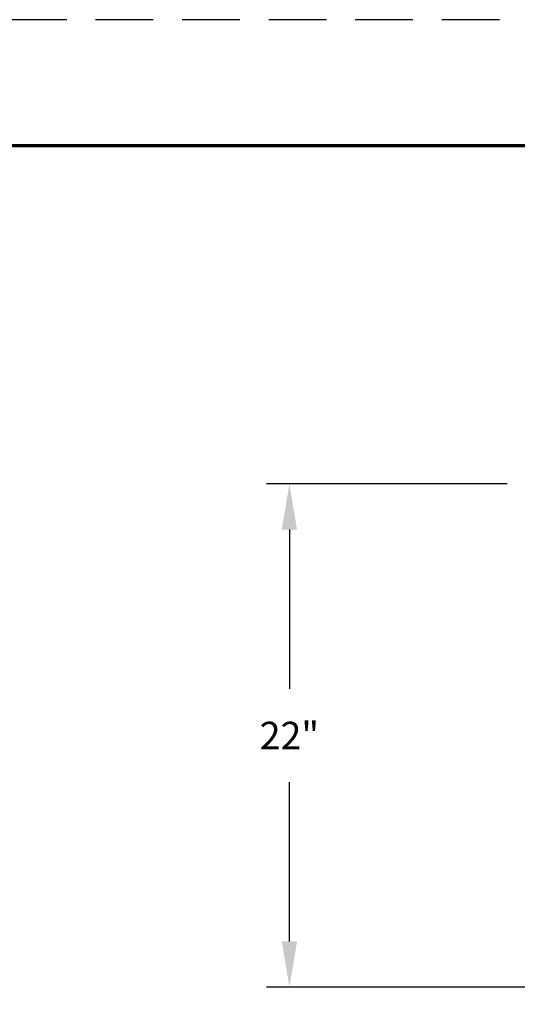
# Model space of a CAD drawing. Units: inches. Extents: x 0 to 176, y 0 to 136.
# Drawn here: x 61 to 82, y 93 to 136 of the extents above; entities that cross this region are included whole.
import ezdxf
from ezdxf.enums import TextEntityAlignment as Align

# ---------------------------------------------------------------- set-up
doc = ezdxf.new("R2010")
doc.units = ezdxf.units.IN
doc.header["$LTSCALE"] = 16
doc.header["$MEASUREMENT"] = 0
doc.linetypes.add('DASHED2', pattern=[0.375, 0.25, -0.125])
for name, color, linetype in [('border', 7, 'Continuous'), ('dim', 1, 'Continuous'), ('TEXT', 7, 'Continuous')]:
    doc.layers.add(name, color=color, linetype=linetype)
doc.layers.add('window', color=2, linetype='DASHED2', plot=False)
doc.styles.add('ROMANS', font='romans.shx')
doc.styles.add('ROMANT', font='romant.shx')
doc.styles.get("Standard").update_dxf_attribs({"font": 'arial.ttf'})

# ---------------------------------------------------------------- blocks, each defined once
blk = doc.blocks.new('BORDER')
at = {"layer": 'border'}
blk.add_line((256.4765, 198.4375), (0, 198.4375), dxfattribs=at)
at = {"layer": 'window'}
blk.add_lwpolyline([(-11.46175, -8.73125), (267.93825, -8.73125), (267.93825, 207.16875), (-11.46175, 207.16875)], close=True, dxfattribs=at)
blk = doc.blocks.new('A_PLAN')
at = {"layer": 'border', "const_width": 0.148}
blk.add_lwpolyline([(7.22, 5.5), (7.22, 130.5), (168.78, 130.5), (168.78, 5.5), (7.22, 5.5)], close=True, dxfattribs=at)
at = {"layer": 'dim', "lineweight": 0, "xscale": 0.6299212598425612, "yscale": 0.6299212598425612, "zscale": 0.6299212598425612}
blk.add_blockref('BORDER', (7.22, 5.5), dxfattribs=at)
at = {"layer": 'border'}
for tag, p in [('REV', (103.015, 19.946)), ('DESCRIPTION', (118.497, 19.946)), ('REVDATE', (140.912, 19.946))]:
    blk.add_attdef(tag, text='', height=0.855, dxfattribs=at).set_placement(p, align=Align.MIDDLE_CENTER)
at = {"layer": 'border', "style": 'ROMANS'}
blk.add_attdef('XX"', text='', height=0.995, dxfattribs=at).set_placement((100.495, 14.347), align=Align.CENTER)
at = {"layer": 'border'}
for tag, p in [('ABC', (165.333, 14.432)), ('DATE', (165.084, 12.361)), ('ENG', (165.333, 10.171)), ('OF', (165.333, 5.999))]:
    blk.add_attdef(tag, text='', height=0.882, dxfattribs=at).set_placement(p, align=Align.CENTER)
at = {"layer": 'border', "style": 'ROMANT'}
for p in [(109.636, 11.942), (109.636, 10.018)]:
    blk.add_attdef('PRODUCT', text='', height=0.945, dxfattribs=at).set_placement(p, align=Align.MIDDLE_CENTER)
at = {"layer": 'border', "style": 'ROMANS'}
blk.add_attdef('DRAWING#', (111.113, 6.237), '', height=0.995, dxfattribs=at)

msp = doc.modelspace()

# ---------------------------------------------------------------- linework, layer by layer
at = {"layer": 'border'}
msp.add_line((168.78, 130.5), (7.22, 130.5), dxfattribs=at)
msp.add_lwpolyline([(7.22, 130.5), (168.78, 130.5)], dxfattribs=at)
at = {"layer": 'dim'}
for p, q in [((81.848, 115.718), (71.339, 115.718)), ((72.339, 113.718), (72.339, 106.76)), ((72.339, 95.718), (72.339, 102.676)), ((88.082, 93.718), (71.339, 93.718))]:
    msp.add_line(p, q, dxfattribs=at)
for points in [[(72.006, 113.718), (72.672, 113.718), (72.339, 115.718)], [(72.006, 95.718), (72.672, 95.718), (72.339, 93.718)]]:
    msp.add_solid(points, dxfattribs=at)

# ---------------------------------------------------------------- block references
at = {"layer": 'TEXT'}
msp.add_blockref('A_PLAN', (0, 0), dxfattribs=at)

# ---------------------------------------------------------------- texts
at = {"layer": 'dim', "insert": (72.339, 104.718), "char_height": 1.2, "attachment_point": 5}
msp.add_mtext('\\A1;22"', dxfattribs=at)

doc.saveas('drawing.dxf')
